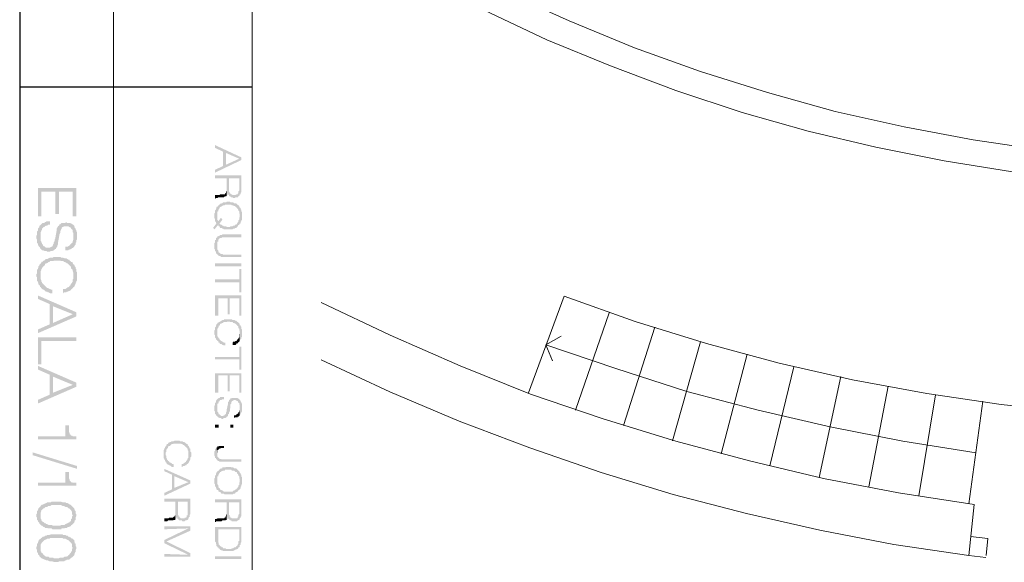
# Model space of a CAD drawing. Units: millimetres. Extents: x 3 to 294, y 3 to 417.
# Drawn here: x 4 to 61, y 92 to 124 of the extents above; entities that cross this region are included whole.
import ezdxf

# ---------------------------------------------------------------- set-up
doc = ezdxf.new("R2010")
doc.units = ezdxf.units.MM
doc.header["$MEASUREMENT"] = 0
doc.layers.get('0').update_dxf_attribs({"linetype": 'CONTINUOUS'})

msp = doc.modelspace()

# ---------------------------------------------------------------- hatches: boundary and pattern name
at = {"true_color": 0x000007}
for points in [[(16.811, 115.31), (16.811, 115.476), (15.289, 116.187), (15.289, 116.022), (15.752, 115.807), (15.752, 114.963), (15.934, 115.724), (16.695, 115.393)], [(16.811, 115.31), (16.695, 115.393), (15.934, 115.045), (15.934, 115.724), (15.752, 114.963), (15.289, 114.748), (15.289, 114.582)], [(16.811, 113.655), (16.811, 114.417), (15.289, 114.417), (15.289, 114.251), (15.967, 114.251), (15.967, 113.225), (16.017, 113.275), (16.017, 113.358), (16.05, 113.391), (16.05, 113.308), (16.1, 113.275), (16.1, 114.251), (16.695, 114.251), (16.695, 113.225), (16.728, 113.275), (16.728, 113.308), (16.778, 113.308), (16.778, 113.391), (16.811, 113.44), (16.811, 113.606)], [(16.695, 113.225), (16.695, 113.689), (16.695, 113.523), (16.646, 113.473), (16.646, 113.391), (16.613, 113.358), (16.613, 113.308), (16.53, 113.308), (16.48, 113.275), (16.397, 113.275), (16.315, 113.275), (16.265, 113.308), (16.232, 113.308), (16.182, 113.358), (16.166, 113.374), (16.149, 113.391), (16.149, 113.44), (16.1, 113.473), (16.1, 114.251), (16.1, 113.225), (16.149, 113.192), (16.182, 113.192), (16.166, 113.192), (16.232, 113.143), (16.315, 113.143), (16.348, 113.093), (16.431, 113.093), (16.48, 113.143), (16.613, 113.143), (16.646, 113.192), (16.629, 113.192)], [(7.198, 112.034), (7.198, 113.689), (4.964, 113.689), (4.964, 112.034), (5.162, 112.034), (5.162, 113.473), (5.973, 113.473), (5.973, 112.166), (6.188, 112.166), (6.188, 113.473), (6.999, 113.473), (6.999, 112.034)], [(15.967, 113.225), (15.967, 113.606), (15.967, 113.523), (15.934, 113.473), (15.934, 113.391), (15.884, 113.391), (15.884, 113.358), (15.851, 113.308), (15.719, 113.308), (15.587, 113.308), (15.554, 113.275), (15.289, 113.275), (15.289, 113.06), (15.338, 113.093), (15.421, 113.093), (15.471, 113.143), (15.752, 113.143), (15.802, 113.143), (15.851, 113.192), (15.934, 113.192)], [(15.719, 111.835), (15.636, 111.951), (15.471, 111.736), (15.471, 111.786), (15.421, 111.835), (15.421, 112.084), (15.372, 112.547), (15.372, 111.62), (15.173, 111.356), (15.256, 111.273), (15.471, 111.538), (15.471, 111.488), (15.504, 111.455), (15.554, 111.455), (15.554, 111.62)], [(15.372, 112.514), (15.338, 112.464), (15.338, 112.415), (15.289, 112.381), (15.289, 112.249), (15.256, 112.216), (15.256, 111.918), (15.289, 111.868), (15.289, 111.736), (15.338, 111.703), (15.338, 111.653), (15.372, 111.62)], [(16.728, 112.547), (16.695, 112.597), (16.695, 112.63), (16.646, 112.679), (16.629, 112.696), (16.613, 112.712), (16.563, 112.712), (16.563, 112.762), (16.53, 112.762), (16.48, 112.795), (16.397, 112.795), (16.348, 112.845), (16.182, 112.845), (16.149, 112.894), (16.05, 112.894), (15.967, 112.894), (15.934, 112.845), (15.752, 112.845), (15.719, 112.795), (15.669, 112.795), (15.636, 112.762), (15.587, 112.762), (15.554, 112.712), (15.537, 112.729), (15.504, 112.679), (15.471, 112.679), (15.471, 112.63), (15.421, 112.597), (15.405, 112.613), (15.372, 112.547), (15.421, 112.084), (15.421, 112.299), (15.471, 112.332), (15.471, 112.381), (15.504, 112.415), (15.504, 112.464), (15.554, 112.514), (15.537, 112.53), (15.587, 112.547), (15.57, 112.563), (15.636, 112.597), (15.669, 112.597), (15.669, 112.63), (15.719, 112.63), (15.752, 112.679), (15.851, 112.679), (15.884, 112.712), (16.232, 112.712), (16.265, 112.679), (16.348, 112.679), (16.397, 112.63), (16.431, 112.63), (16.414, 112.646), (16.48, 112.597), (16.53, 112.547), (16.563, 112.547), (16.563, 112.514), (16.613, 112.464), (16.646, 112.415), (16.646, 112.381), (16.695, 112.332), (16.695, 112.216), (16.728, 112.166), (16.728, 112.084)], [(16.861, 112.084), (16.861, 112.299), (16.811, 112.299), (16.811, 112.415), (16.778, 112.464), (16.778, 112.514), (16.728, 112.547), (16.728, 112.001), (16.695, 111.951), (16.695, 111.835), (16.646, 111.786), (16.646, 111.703), (16.613, 111.703), (16.613, 111.653), (16.563, 111.62), (16.563, 111.571), (16.53, 111.571), (16.48, 111.538), (16.464, 111.554), (16.431, 111.488), (16.348, 111.488), (16.315, 111.455), (16.182, 111.455), (16.149, 111.405), (16.05, 111.405), (15.967, 111.405), (15.934, 111.455), (15.802, 111.455), (15.752, 111.488), (15.719, 111.488), (15.669, 111.538), (15.636, 111.538), (15.587, 111.571), (15.57, 111.587), (15.554, 111.62), (15.554, 111.405), (15.587, 111.356), (15.669, 111.356), (15.719, 111.322), (15.752, 111.322), (15.802, 111.273), (16.315, 111.273), (16.348, 111.322), (16.431, 111.322), (16.48, 111.356), (16.53, 111.356), (16.563, 111.405), (16.613, 111.455), (16.596, 111.471), (16.646, 111.488), (16.629, 111.504), (16.695, 111.538), (16.728, 111.571), (16.712, 111.587), (16.778, 111.62), (16.778, 111.703), (16.811, 111.736), (16.811, 111.786), (16.861, 111.835), (16.861, 112.034)], [(5.675, 111.538), (5.675, 111.736), (5.46, 111.736), (5.427, 111.703), (5.378, 111.703), (5.344, 111.653), (5.262, 111.653), (5.212, 111.62), (5.162, 111.571), (5.129, 111.538), (5.08, 111.488), (5.063, 111.504), (5.047, 111.455), (5.047, 111.405), (4.997, 111.356), (4.964, 111.322), (4.964, 111.19), (4.914, 111.157), (4.914, 110.975), (4.881, 110.892), (4.881, 110.727), (4.914, 110.677), (4.914, 110.479), (4.964, 110.429), (4.964, 110.396), (4.997, 110.346), (4.997, 110.297), (5.047, 110.263), (5.08, 110.214), (5.08, 110.181), (5.129, 110.859), (5.129, 111.107), (5.162, 111.157), (5.162, 111.19), (5.212, 111.273), (5.212, 111.322), (5.262, 111.356), (5.295, 111.405), (5.344, 111.405), (5.378, 111.455), (5.427, 111.488), (5.51, 111.488), (5.56, 111.538)], [(7.247, 110.892), (7.247, 111.107), (7.198, 111.19), (7.198, 111.24), (7.165, 111.273), (7.165, 111.322), (7.115, 111.356), (7.115, 111.405), (7.082, 111.455), (7.082, 111.488), (7.032, 111.538), (6.999, 111.571), (6.949, 111.571), (6.9, 111.62), (6.817, 111.653), (6.652, 111.653), (6.619, 111.703), (6.569, 111.653), (6.354, 111.653), (6.321, 111.62), (6.271, 111.571), (6.221, 111.571), (6.221, 111.538), (6.188, 111.488), (6.139, 111.455), (6.106, 111.405), (6.106, 111.356), (6.056, 111.322), (6.056, 111.19), (5.973, 110.727), (5.94, 110.677), (5.94, 110.594), (5.89, 110.512), (5.89, 110.429), (5.841, 110.396), (5.841, 110.346), (5.808, 110.297), (5.808, 110.263), (5.758, 110.263), (5.675, 110.214), (5.427, 110.214), (5.378, 110.263), (5.295, 110.297), (5.262, 110.346), (5.262, 110.396), (5.212, 110.396), (5.212, 110.479), (5.162, 110.512), (5.162, 110.561), (5.129, 110.594), (5.129, 110.859), (5.08, 110.181), (5.129, 110.131), (5.162, 110.098), (5.212, 110.048), (5.295, 110.048), (5.344, 110.015), (5.46, 110.015), (5.51, 109.966), (5.642, 109.966), (5.725, 110.015), (5.808, 110.015), (5.89, 110.048), (5.94, 110.098), (5.973, 110.131), (6.023, 110.131), (6.023, 110.181), (6.056, 110.214), (6.106, 110.297), (6.106, 110.346), (6.139, 110.396), (6.139, 110.512), (6.221, 110.942), (6.221, 110.975), (6.271, 111.074), (6.271, 111.19), (6.321, 111.24), (6.321, 111.273), (6.354, 111.322), (6.354, 111.356), (6.403, 111.405), (6.437, 111.405), (6.486, 111.455), (6.619, 111.455), (6.734, 111.455), (6.784, 111.405), (6.817, 111.405), (6.9, 111.356), (6.9, 111.322), (6.949, 111.273), (6.999, 111.24), (6.999, 111.107), (7.032, 111.074), (7.032, 110.859), (7.082, 110.263), (7.065, 110.28), (7.115, 110.297), (7.115, 110.346), (7.165, 110.396), (7.165, 110.479), (7.198, 110.512), (7.198, 110.644), (7.247, 110.677), (7.247, 110.81)], [(7.082, 110.263), (7.032, 110.859), (7.032, 110.677), (6.999, 110.594), (6.999, 110.512), (6.949, 110.479), (6.9, 110.429), (6.867, 110.396), (6.817, 110.346), (6.784, 110.297), (6.734, 110.297), (6.701, 110.263), (6.569, 110.263), (6.569, 110.048), (6.734, 110.048), (6.784, 110.098), (6.817, 110.098), (6.9, 110.131), (6.949, 110.181), (6.999, 110.181), (7.032, 110.214)], [(16.811, 109.668), (16.811, 109.8), (15.752, 109.8), (15.719, 109.833), (15.636, 109.833), (15.587, 109.883), (15.57, 109.899), (15.554, 109.916), (15.504, 109.916), (15.504, 109.966), (15.471, 109.966), (15.471, 110.048), (15.421, 110.098), (15.421, 110.297), (15.372, 110.776), (15.355, 110.793), (15.338, 110.727), (15.338, 110.644), (15.289, 110.644), (15.289, 110.512), (15.256, 110.479), (15.256, 110.131), (15.289, 110.098), (15.289, 110.015), (15.338, 109.966), (15.338, 109.916), (15.372, 109.883), (15.372, 109.833), (15.421, 109.833), (15.421, 109.8), (15.471, 109.751), (15.504, 109.751), (15.504, 109.717), (15.587, 109.717), (15.636, 109.668), (15.851, 109.668)], [(16.811, 110.81), (16.811, 110.975), (15.719, 110.975), (15.669, 110.942), (15.554, 110.942), (15.554, 110.892), (15.504, 110.892), (15.471, 110.859), (15.421, 110.859), (15.421, 110.81), (15.372, 110.776), (15.421, 110.297), (15.421, 110.561), (15.471, 110.561), (15.471, 110.644), (15.504, 110.677), (15.487, 110.694), (15.554, 110.727), (15.537, 110.743), (15.587, 110.776), (15.669, 110.776), (15.719, 110.81), (15.884, 110.81)], [(7.247, 108.559), (7.247, 108.774), (7.198, 108.824), (7.198, 108.956), (7.165, 108.989), (7.165, 109.072), (7.115, 109.122), (7.115, 109.155), (7.082, 109.205), (7.032, 109.238), (6.999, 109.287), (6.999, 109.337), (6.949, 109.37), (6.9, 109.37), (6.867, 109.42), (6.817, 109.453), (6.784, 109.502), (6.734, 109.502), (6.701, 109.535), (6.619, 109.585), (6.519, 109.585), (6.437, 109.618), (6.321, 109.618), (6.271, 109.668), (5.89, 109.668), (5.841, 109.618), (5.675, 109.618), (5.593, 109.585), (5.56, 109.585), (5.51, 109.535), (5.427, 109.535), (5.378, 109.502), (5.344, 109.453), (5.295, 109.453), (5.262, 109.42), (5.212, 109.37), (5.196, 109.387), (5.162, 109.337), (5.129, 109.287), (5.08, 109.238), (5.047, 109.205), (5.047, 109.155), (4.997, 109.122), (4.997, 109.039), (4.964, 108.989), (4.964, 108.956), (4.914, 108.907), (4.914, 108.692), (4.881, 108.658), (4.881, 108.526), (4.914, 108.476), (4.914, 108.278), (4.964, 108.228), (4.964, 108.179), (4.997, 108.146), (4.997, 108.063), (5.047, 108.013), (5.08, 107.98), (5.08, 107.93), (5.129, 108.609), (5.129, 108.824), (5.162, 108.907), (5.162, 108.956), (5.212, 108.989), (5.212, 109.039), (5.262, 109.072), (5.295, 109.122), (5.344, 109.155), (5.378, 109.205), (5.378, 109.238), (5.427, 109.287), (5.46, 109.287), (5.56, 109.337), (5.593, 109.37), (5.642, 109.37), (5.675, 109.42), (5.841, 109.42), (5.94, 109.453), (6.271, 109.453), (6.321, 109.42), (6.437, 109.42), (6.486, 109.37), (6.519, 109.37), (6.619, 109.337), (6.652, 109.287), (6.701, 109.287), (6.734, 109.238), (6.784, 109.205), (6.767, 109.221), (6.817, 109.155), (6.867, 109.122), (6.9, 109.072), (6.9, 108.989), (6.949, 108.956), (6.999, 108.907), (6.999, 108.824), (7.032, 108.741), (7.032, 107.897), (7.082, 107.93), (7.115, 107.98), (7.115, 108.013), (7.165, 108.096), (7.165, 108.146), (7.198, 108.179), (7.198, 108.228), (7.247, 108.311), (7.247, 108.476)], [(15.289, 109.287), (15.289, 109.122), (16.811, 109.122), (16.811, 109.287)], [(5.808, 107.55), (5.808, 107.765), (5.725, 107.765), (5.675, 107.798), (5.642, 107.798), (5.56, 107.848), (5.51, 107.848), (5.46, 107.897), (5.427, 107.93), (5.378, 107.98), (5.344, 108.013), (5.295, 108.063), (5.278, 108.079), (5.262, 108.096), (5.212, 108.146), (5.212, 108.179), (5.162, 108.228), (5.162, 108.311), (5.129, 108.361), (5.129, 108.609), (5.08, 107.93), (5.129, 107.897), (5.162, 107.848), (5.212, 107.798), (5.262, 107.765), (5.295, 107.765), (5.344, 107.715), (5.378, 107.682), (5.427, 107.633), (5.51, 107.633), (5.56, 107.6), (5.593, 107.6), (5.675, 107.55), (5.725, 107.55)], [(7.032, 107.897), (7.032, 108.559), (7.032, 108.394), (6.999, 108.361), (6.999, 108.228), (6.949, 108.179), (6.949, 108.146), (6.9, 108.096), (6.867, 108.063), (6.867, 108.013), (6.817, 107.98), (6.784, 107.93), (6.734, 107.897), (6.701, 107.897), (6.652, 107.848), (6.569, 107.798), (6.437, 107.798), (6.437, 107.55), (6.486, 107.6), (6.619, 107.6), (6.652, 107.633), (6.701, 107.633), (6.784, 107.682), (6.817, 107.682), (6.867, 107.715), (6.9, 107.765), (6.949, 107.798), (6.999, 107.848)], [(16.811, 107.6), (16.811, 108.956), (16.695, 108.956), (16.695, 108.361), (15.289, 108.361), (15.289, 108.179), (16.695, 108.179), (16.695, 107.6)], [(7.198, 106.193), (7.198, 106.441), (4.964, 107.418), (4.964, 107.219), (5.642, 106.921), (5.642, 105.73), (5.841, 106.789), (6.999, 106.325)], [(16.811, 106.243), (16.811, 107.418), (15.289, 107.418), (15.289, 106.243), (15.471, 106.243), (15.471, 107.252), (16.017, 107.252), (16.017, 106.325), (16.149, 106.325), (16.149, 107.252), (16.695, 107.252), (16.695, 106.243)], [(7.198, 106.193), (6.999, 106.325), (5.841, 105.813), (5.841, 106.789), (5.642, 105.73), (4.964, 105.432), (4.964, 105.217)], [(16.861, 105.217), (16.861, 105.432), (16.811, 105.482), (16.811, 105.597), (16.778, 105.647), (16.778, 105.68), (16.728, 105.68), (16.728, 105.73), (16.695, 105.779), (16.695, 105.813), (16.646, 105.813), (16.646, 105.862), (16.613, 105.862), (16.563, 105.895), (16.546, 105.912), (16.53, 105.945), (16.48, 105.945), (16.431, 105.978), (16.315, 105.978), (16.265, 106.028), (16.05, 106.028), (15.802, 106.028), (15.802, 105.978), (15.719, 105.978), (15.669, 105.945), (15.636, 105.945), (15.587, 105.895), (15.554, 105.895), (15.554, 105.862), (15.504, 105.862), (15.471, 105.813), (15.454, 105.829), (15.421, 105.779), (15.372, 105.73), (15.372, 105.68), (15.338, 105.68), (15.338, 105.597), (15.289, 105.564), (15.289, 105.432), (15.256, 105.382), (15.256, 105.134), (15.289, 105.101), (15.289, 104.969), (15.338, 104.919), (15.338, 104.836), (15.372, 104.836), (15.421, 104.803), (15.421, 105.482), (15.471, 105.515), (15.471, 105.564), (15.504, 105.597), (15.504, 105.647), (15.554, 105.647), (15.554, 105.68), (15.587, 105.73), (15.57, 105.746), (15.636, 105.779), (15.669, 105.779), (15.669, 105.813), (15.752, 105.813), (15.802, 105.862), (15.967, 105.862), (16.017, 105.895), (16.149, 105.895), (16.182, 105.862), (16.315, 105.862), (16.348, 105.813), (16.431, 105.813), (16.431, 105.779), (16.48, 105.779), (16.53, 105.73), (16.513, 105.746), (16.563, 105.68), (16.563, 105.647), (16.613, 105.647), (16.646, 105.597), (16.646, 105.515), (16.695, 105.482), (16.695, 105.382), (16.728, 105.349), (16.728, 104.754), (16.728, 104.803), (16.778, 104.836), (16.761, 104.853), (16.811, 104.886), (16.811, 104.969), (16.861, 105.002), (16.861, 105.184)], [(15.884, 104.505), (15.884, 104.671), (15.802, 104.671), (15.752, 104.72), (15.719, 104.72), (15.669, 104.754), (15.636, 104.754), (15.636, 104.803), (15.587, 104.803), (15.554, 104.836), (15.554, 104.886), (15.504, 104.919), (15.487, 104.936), (15.471, 104.969), (15.471, 105.002), (15.421, 105.051), (15.421, 105.266), (15.421, 104.754), (15.471, 104.754), (15.471, 104.72), (15.504, 104.671), (15.554, 104.671), (15.554, 104.621), (15.587, 104.588), (15.669, 104.588), (15.719, 104.538), (15.752, 104.538), (15.802, 104.505), (15.851, 104.505)], [(16.728, 104.754), (16.728, 105.217), (16.728, 105.184), (16.695, 105.134), (16.695, 104.969), (16.646, 104.919), (16.646, 104.886), (16.613, 104.886), (16.613, 104.836), (16.563, 104.836), (16.563, 104.803), (16.53, 104.754), (16.48, 104.754), (16.431, 104.72), (16.348, 104.72), (16.315, 104.671), (16.315, 104.538), (16.48, 104.538), (16.53, 104.588), (16.513, 104.605), (16.563, 104.621), (16.613, 104.621), (16.646, 104.671), (16.629, 104.687), (16.695, 104.72)], [(7.198, 104.754), (7.198, 104.969), (4.964, 104.969), (4.964, 103.397), (5.162, 103.397), (5.162, 104.754)], [(16.811, 103.099), (16.811, 104.423), (16.695, 104.423), (16.695, 103.827), (15.289, 103.827), (15.289, 103.695), (16.695, 103.695), (16.695, 103.099)], [(7.198, 102.09), (7.198, 102.338), (4.964, 103.314), (4.964, 103.099), (5.642, 102.801), (5.642, 101.626), (5.841, 102.685), (6.999, 102.205)], [(16.811, 101.742), (16.811, 102.884), (15.289, 102.884), (15.289, 101.742), (15.471, 101.742), (15.471, 102.768), (16.017, 102.768), (16.017, 101.825), (16.149, 101.825), (16.149, 102.768), (16.695, 102.768), (16.695, 101.742)], [(7.198, 102.09), (6.999, 102.205), (5.841, 101.742), (5.841, 102.685), (5.642, 101.626), (4.964, 101.328), (4.964, 101.113)], [(15.802, 101.362), (15.802, 101.494), (15.752, 101.494), (15.587, 101.494), (15.554, 101.444), (15.504, 101.444), (15.504, 101.411), (15.471, 101.411), (15.421, 101.362), (15.372, 101.328), (15.372, 101.279), (15.338, 101.279), (15.338, 101.196), (15.289, 101.146), (15.289, 101.031), (15.256, 100.981), (15.256, 100.683), (15.289, 100.65), (15.289, 100.518), (15.338, 100.485), (15.322, 100.485), (15.372, 100.435), (15.372, 100.385), (15.421, 100.385), (15.421, 101.113), (15.471, 101.113), (15.471, 101.146), (15.504, 101.196), (15.504, 101.246), (15.554, 101.246), (15.554, 101.279), (15.587, 101.328), (15.669, 101.328), (15.719, 101.362)], [(16.861, 100.898), (16.861, 101.113), (16.811, 101.146), (16.811, 101.196), (16.778, 101.246), (16.778, 101.279), (16.728, 101.328), (16.728, 101.362), (16.695, 101.362), (16.646, 101.411), (16.613, 101.411), (16.613, 101.444), (16.265, 101.444), (16.232, 101.411), (16.182, 101.411), (16.182, 101.362), (16.149, 101.362), (16.149, 101.328), (16.1, 101.328), (16.1, 101.246), (16.05, 101.196), (16.05, 101.113), (15.967, 100.766), (15.967, 100.65), (15.934, 100.6), (15.934, 100.518), (15.884, 100.485), (15.868, 100.485), (15.851, 100.435), (15.802, 100.435), (15.752, 100.385), (15.636, 100.385), (15.636, 100.435), (15.587, 100.435), (15.554, 100.485), (15.504, 100.485), (15.504, 100.518), (15.471, 100.567), (15.471, 100.6), (15.421, 100.65), (15.421, 100.865), (15.421, 100.352), (15.471, 100.303), (15.504, 100.303), (15.554, 100.269), (15.636, 100.269), (15.669, 100.22), (15.752, 100.22), (15.802, 100.269), (15.884, 100.269), (15.934, 100.303), (15.967, 100.303), (15.967, 100.352), (16.017, 100.352), (16, 100.369), (16.05, 100.385), (16.05, 100.485), (16.1, 100.518), (16.1, 100.6), (16.149, 100.65), (16.182, 100.948), (16.182, 101.064), (16.232, 101.113), (16.232, 101.196), (16.265, 101.196), (16.265, 101.246), (16.315, 101.279), (16.348, 101.279), (16.397, 101.328), (16.431, 101.328), (16.48, 101.328), (16.53, 101.279), (16.563, 101.279), (16.613, 101.246), (16.596, 101.262), (16.646, 101.196), (16.646, 101.146), (16.695, 101.146), (16.695, 101.064), (16.728, 101.031), (16.728, 100.435), (16.778, 100.485), (16.778, 100.518), (16.811, 100.567), (16.811, 100.6), (16.861, 100.65), (16.861, 100.865)], [(16.728, 100.435), (16.728, 100.898), (16.728, 100.733), (16.695, 100.683), (16.695, 100.65), (16.646, 100.6), (16.646, 100.567), (16.613, 100.518), (16.596, 100.534), (16.563, 100.485), (16.53, 100.485), (16.48, 100.435), (16.397, 100.435), (16.397, 100.269), (16.431, 100.303), (16.613, 100.303), (16.613, 100.352), (16.646, 100.352), (16.695, 100.385)], [(7.198, 99.029), (7.198, 99.211), (6.999, 99.211), (6.949, 99.244), (6.9, 99.244), (6.867, 99.293), (6.85, 99.31), (6.817, 99.326), (6.817, 99.376), (6.784, 99.459), (6.784, 99.839), (6.569, 99.839), (6.569, 99.211), (4.964, 99.211), (4.964, 99.029)], [(15.289, 99.889), (15.289, 99.707), (15.504, 99.707), (15.504, 99.889)], [(16.182, 99.889), (16.182, 99.707), (16.348, 99.707), (16.348, 99.889)], [(13.899, 98.152), (13.899, 98.267), (13.849, 98.317), (13.849, 98.482), (13.816, 98.482), (13.816, 98.532), (13.767, 98.565), (13.767, 98.615), (13.733, 98.648), (13.717, 98.665), (13.684, 98.698), (13.684, 98.747), (13.634, 98.747), (13.634, 98.78), (13.601, 98.78), (13.551, 98.83), (13.518, 98.83), (13.518, 98.863), (13.436, 98.863), (13.386, 98.913), (13.254, 98.913), (13.221, 98.946), (12.923, 98.946), (12.873, 98.913), (12.757, 98.913), (12.708, 98.863), (12.675, 98.863), (12.658, 98.88), (12.625, 98.83), (12.575, 98.83), (12.542, 98.78), (12.542, 98.747), (12.492, 98.747), (12.476, 98.764), (12.459, 98.698), (12.459, 98.648), (12.41, 98.648), (12.41, 98.615), (12.377, 98.565), (12.377, 98.532), (12.327, 98.482), (12.327, 98.449), (12.294, 98.4), (12.294, 97.936), (12.327, 97.887), (12.327, 97.854), (12.377, 97.804), (12.377, 97.771), (12.41, 97.721), (12.41, 97.688), (12.41, 98.267), (12.459, 98.317), (12.459, 98.449), (12.492, 98.449), (12.492, 98.482), (12.542, 98.532), (12.542, 98.565), (12.575, 98.615), (12.575, 98.631), (12.625, 98.648), (12.675, 98.648), (12.675, 98.698), (12.708, 98.698), (12.757, 98.747), (12.84, 98.747), (12.873, 98.78), (13.303, 98.78), (13.353, 98.747), (13.386, 98.747), (13.436, 98.698), (13.469, 98.698), (13.518, 98.648), (13.502, 98.665), (13.551, 98.615), (13.535, 98.631), (13.601, 98.565), (13.634, 98.532), (13.634, 98.549), (13.684, 98.482), (13.684, 98.4), (13.733, 98.367), (13.733, 97.639), (13.767, 97.688), (13.767, 97.721), (13.816, 97.771), (13.816, 97.804), (13.849, 97.854), (13.849, 97.97), (13.899, 98.019), (13.899, 98.102)], [(4.666, 98.102), (4.666, 98.267), (7.247, 97.473), (7.247, 97.308)], [(12.873, 97.424), (12.873, 97.556), (12.84, 97.589), (12.79, 97.589), (12.774, 97.606), (12.757, 97.639), (12.708, 97.639), (12.675, 97.688), (12.625, 97.688), (12.625, 97.721), (12.575, 97.771), (12.542, 97.771), (12.542, 97.804), (12.492, 97.854), (12.492, 97.887), (12.459, 97.936), (12.459, 98.069), (12.41, 98.102), (12.41, 98.185), (12.41, 97.688), (12.459, 97.688), (12.459, 97.639), (12.492, 97.589), (12.476, 97.606), (12.542, 97.556), (12.575, 97.556), (12.625, 97.506), (12.675, 97.506), (12.675, 97.473), (12.708, 97.473), (12.757, 97.424), (12.84, 97.424)], [(13.733, 97.639), (13.733, 98.152), (13.733, 97.936), (13.684, 97.936), (13.684, 97.854), (13.634, 97.804), (13.634, 97.771), (13.601, 97.771), (13.601, 97.721), (13.551, 97.688), (13.518, 97.688), (13.518, 97.639), (13.469, 97.639), (13.436, 97.589), (13.353, 97.589), (13.353, 97.424), (13.386, 97.424), (13.436, 97.473), (13.518, 97.473), (13.551, 97.506), (13.601, 97.506), (13.634, 97.556), (13.634, 97.572), (13.684, 97.589)], [(16.811, 97.721), (16.811, 97.854), (15.802, 97.854), (15.669, 97.854), (15.636, 97.887), (15.554, 97.887), (15.504, 97.936), (15.487, 97.953), (15.471, 97.97), (15.454, 97.986), (15.421, 98.019), (15.421, 98.185), (15.372, 98.532), (15.355, 98.549), (15.338, 98.482), (15.322, 98.499), (15.289, 98.449), (15.289, 98.367), (15.256, 98.317), (15.256, 98.069), (15.289, 98.019), (15.289, 97.936), (15.338, 97.936), (15.338, 97.887), (15.372, 97.854), (15.421, 97.804), (15.405, 97.821), (15.471, 97.771), (15.504, 97.771), (15.554, 97.721), (15.587, 97.721), (15.636, 97.721), (15.851, 97.721)], [(15.802, 98.532), (15.802, 98.648), (15.554, 98.648), (15.504, 98.615), (15.421, 98.615), (15.421, 98.565), (15.372, 98.532), (15.421, 98.185), (15.421, 98.4), (15.471, 98.4), (15.504, 98.449), (15.487, 98.466), (15.554, 98.482), (15.587, 98.482), (15.636, 98.532), (15.752, 98.532)], [(7.198, 96.331), (7.198, 96.497), (6.999, 96.497), (6.949, 96.53), (6.9, 96.53), (6.867, 96.58), (6.85, 96.596), (6.817, 96.629), (6.817, 96.662), (6.784, 96.745), (6.784, 97.126), (6.569, 97.126), (6.569, 96.497), (4.964, 96.497), (4.964, 96.331)], [(13.849, 96.447), (13.849, 96.629), (12.327, 97.308), (12.327, 97.175), (12.79, 96.96), (12.79, 96.116), (12.923, 96.877), (13.733, 96.53)], [(16.728, 97.126), (16.695, 97.126), (16.695, 97.175), (16.646, 97.208), (16.629, 97.225), (16.613, 97.258), (16.563, 97.258), (16.563, 97.308), (16.53, 97.308), (16.48, 97.341), (16.397, 97.341), (16.348, 97.39), (16.232, 97.39), (16.182, 97.424), (15.934, 97.424), (15.884, 97.39), (15.719, 97.39), (15.719, 97.341), (15.669, 97.341), (15.636, 97.308), (15.587, 97.308), (15.554, 97.258), (15.537, 97.275), (15.504, 97.208), (15.471, 97.208), (15.471, 97.175), (15.421, 97.175), (15.421, 97.126), (15.372, 97.093), (15.372, 97.043), (15.338, 97.043), (15.338, 96.96), (15.289, 96.911), (15.289, 96.795), (15.256, 96.745), (15.256, 96.447), (15.289, 96.414), (15.289, 96.282), (15.338, 96.249), (15.338, 96.199), (15.372, 96.199), (15.372, 96.116), (15.421, 96.629), (15.421, 96.877), (15.471, 96.877), (15.471, 96.911), (15.504, 96.96), (15.504, 97.01), (15.554, 97.043), (15.537, 97.06), (15.587, 97.093), (15.57, 97.109), (15.636, 97.126), (15.669, 97.175), (15.719, 97.175), (15.752, 97.208), (15.851, 97.208), (15.884, 97.258), (16.232, 97.258), (16.265, 97.208), (16.397, 97.208), (16.431, 97.175), (16.414, 97.192), (16.48, 97.126), (16.53, 97.126), (16.563, 97.093), (16.563, 97.043), (16.613, 97.01), (16.646, 96.96), (16.646, 96.911), (16.695, 96.877), (16.695, 96.745), (16.728, 96.712), (16.728, 96.629)], [(16.861, 96.629), (16.861, 96.828), (16.811, 96.877), (16.811, 96.96), (16.778, 97.01), (16.778, 97.043), (16.728, 97.093), (16.728, 97.126), (16.728, 96.53), (16.695, 96.497), (16.695, 96.365), (16.646, 96.331), (16.646, 96.249), (16.613, 96.249), (16.613, 96.199), (16.563, 96.149), (16.546, 96.166), (16.53, 96.116), (16.48, 96.116), (16.48, 96.067), (16.431, 96.067), (16.397, 96.034), (16.348, 96.034), (16.315, 95.984), (15.802, 95.984), (15.752, 96.034), (15.719, 96.034), (15.669, 96.067), (15.636, 96.067), (15.587, 96.116), (15.587, 96.149), (15.554, 96.149), (15.554, 96.199), (15.504, 96.199), (15.504, 96.249), (15.471, 96.282), (15.471, 96.365), (15.421, 96.414), (15.421, 96.629), (15.372, 96.116), (15.421, 96.067), (15.471, 96.067), (15.471, 96.034), (15.504, 95.984), (15.487, 96.001), (15.554, 95.951), (15.587, 95.951), (15.636, 95.901), (15.62, 95.918), (15.669, 95.852), (15.802, 95.852), (15.851, 95.819), (16.315, 95.819), (16.348, 95.852), (16.431, 95.852), (16.48, 95.901), (16.464, 95.918), (16.53, 95.951), (16.563, 95.951), (16.613, 95.984), (16.596, 96.001), (16.646, 96.034), (16.629, 96.05), (16.695, 96.067), (16.728, 96.116), (16.712, 96.133), (16.778, 96.149), (16.778, 96.249), (16.811, 96.282), (16.811, 96.365), (16.861, 96.414), (16.861, 96.58)], [(13.849, 96.447), (13.733, 96.53), (12.923, 96.199), (12.923, 96.877), (12.79, 96.116), (12.327, 95.901), (12.327, 95.736)], [(6.999, 95.09), (6.949, 95.14), (6.9, 95.19), (6.867, 95.223), (6.817, 95.223), (6.784, 95.272), (6.734, 95.272), (6.701, 95.306), (6.619, 95.306), (6.569, 95.355), (6.403, 95.355), (6.321, 95.388), (5.758, 95.388), (5.725, 95.355), (5.51, 95.355), (5.46, 95.306), (5.427, 95.306), (5.378, 95.272), (5.344, 95.272), (5.262, 95.223), (5.212, 95.223), (5.162, 95.19), (5.129, 95.14), (5.08, 95.09), (5.047, 95.057), (4.997, 95.008), (4.997, 94.975), (4.964, 94.925), (4.964, 94.892), (4.914, 94.842), (4.914, 94.71), (4.881, 94.677), (4.881, 94.511), (4.914, 94.462), (4.914, 94.329), (4.964, 94.296), (4.964, 94.247), (4.997, 94.214), (5.047, 94.164), (5.047, 94.131), (5.08, 94.081), (5.129, 94.594), (5.129, 94.76), (5.162, 94.842), (5.162, 94.892), (5.212, 94.925), (5.262, 94.975), (5.295, 95.008), (5.344, 95.008), (5.378, 95.057), (5.427, 95.09), (5.51, 95.09), (5.56, 95.14), (5.675, 95.14), (5.758, 95.19), (6.321, 95.19), (6.403, 95.14), (6.486, 95.14), (6.569, 95.09), (6.652, 95.09), (6.701, 95.057), (6.734, 95.008), (6.784, 95.008), (6.817, 94.975), (6.867, 94.925), (6.9, 94.892), (6.949, 94.793), (6.949, 94.677), (6.999, 94.594)], [(13.849, 94.793), (13.849, 95.57), (12.327, 95.57), (12.327, 95.388), (12.972, 95.388), (12.972, 94.379), (13.005, 94.379), (13.005, 94.412), (13.055, 94.412), (13.055, 94.544), (13.055, 94.511), (13.088, 94.462), (13.088, 94.412), (13.138, 95.388), (13.684, 95.388), (13.684, 94.842), (13.733, 94.379), (13.733, 94.412), (13.767, 94.462), (13.75, 94.478), (13.816, 94.511), (13.816, 94.627), (13.849, 94.677), (13.849, 94.76)], [(13.733, 94.379), (13.684, 94.842), (13.684, 94.594), (13.634, 94.594), (13.634, 94.511), (13.601, 94.462), (13.551, 94.462), (13.535, 94.478), (13.518, 94.412), (13.303, 94.412), (13.254, 94.462), (13.221, 94.462), (13.221, 94.511), (13.171, 94.511), (13.171, 94.594), (13.138, 94.594), (13.138, 95.388), (13.088, 94.412), (13.138, 94.379), (13.171, 94.329), (13.154, 94.346), (13.221, 94.296), (13.353, 94.296), (13.386, 94.247), (13.518, 94.247), (13.551, 94.296), (13.634, 94.296), (13.634, 94.329), (13.684, 94.329)], [(16.811, 94.793), (16.811, 95.521), (15.289, 95.521), (15.289, 95.355), (15.967, 95.355), (15.967, 94.329), (16.017, 94.379), (16.017, 94.462), (16.05, 94.511), (16.05, 94.412), (16.1, 94.379), (16.1, 95.355), (16.695, 95.355), (16.695, 94.329), (16.728, 94.379), (16.728, 94.412), (16.778, 94.462), (16.778, 94.511), (16.811, 94.544), (16.811, 94.76)], [(16.695, 94.329), (16.695, 94.842), (16.695, 94.677), (16.646, 94.627), (16.646, 94.511), (16.613, 94.511), (16.613, 94.462), (16.563, 94.412), (16.397, 94.412), (16.265, 94.412), (16.232, 94.462), (16.182, 94.462), (16.182, 94.511), (16.149, 94.511), (16.149, 94.594), (16.1, 94.627), (16.1, 95.355), (16.1, 94.379), (16.149, 94.329), (16.182, 94.296), (16.232, 94.296), (16.215, 94.313), (16.265, 94.247), (16.563, 94.247), (16.613, 94.296), (16.646, 94.296), (16.646, 94.329)], [(7.198, 94.594), (7.198, 94.677), (7.165, 94.71), (7.165, 94.842), (7.115, 94.892), (7.115, 94.925), (7.082, 94.975), (7.082, 95.008), (7.032, 95.057), (6.999, 95.09), (6.999, 94.594), (6.949, 94.511), (6.949, 94.412), (6.9, 94.379), (6.9, 94.296), (6.867, 94.247), (6.817, 94.214), (6.784, 94.164), (6.734, 94.164), (6.701, 94.131), (6.652, 94.131), (6.619, 94.081), (6.569, 94.081), (6.519, 94.032), (6.321, 94.032), (6.271, 93.998), (5.841, 93.998), (5.758, 94.032), (5.593, 94.032), (5.51, 94.081), (5.46, 94.081), (5.427, 94.131), (5.378, 94.131), (5.344, 94.164), (5.328, 94.18), (5.295, 94.214), (5.262, 94.214), (5.212, 94.247), (5.162, 94.329), (5.162, 94.379), (5.129, 94.412), (5.129, 94.594), (5.08, 94.081), (5.129, 94.032), (5.162, 93.998), (5.212, 93.998), (5.262, 93.949), (5.295, 93.916), (5.344, 93.916), (5.378, 93.866), (5.51, 93.866), (5.56, 93.833), (5.758, 93.833), (5.808, 93.783), (6.321, 93.783), (6.354, 93.833), (6.486, 93.833), (6.569, 93.866), (6.652, 93.866), (6.701, 93.916), (6.784, 93.916), (6.817, 93.949), (6.867, 93.949), (6.9, 93.998), (6.883, 94.015), (6.949, 94.032), (6.999, 94.081), (7.032, 94.131), (7.082, 94.164), (7.082, 94.214), (7.115, 94.247), (7.115, 94.296), (7.165, 94.329), (7.165, 94.462), (7.198, 94.544)], [(12.972, 94.379), (12.972, 94.76), (12.972, 94.594), (12.923, 94.544), (12.923, 94.511), (12.873, 94.511), (12.84, 94.462), (12.757, 94.462), (12.625, 94.462), (12.575, 94.412), (12.327, 94.412), (12.327, 94.214), (12.327, 94.247), (12.492, 94.247), (12.542, 94.296), (12.708, 94.296), (12.84, 94.296), (12.873, 94.329), (12.972, 94.329)], [(15.967, 94.329), (15.967, 94.71), (15.967, 94.677), (15.934, 94.627), (15.934, 94.544), (15.884, 94.511), (15.884, 94.462), (15.851, 94.462), (15.802, 94.412), (15.719, 94.412), (15.421, 94.412), (15.372, 94.379), (15.289, 94.379), (15.289, 94.214), (15.338, 94.214), (15.322, 94.23), (15.372, 94.247), (15.669, 94.247), (15.719, 94.296), (15.752, 94.296), (15.884, 94.296), (15.934, 94.329)], [(13.849, 93.701), (13.849, 93.949), (12.327, 93.949), (12.327, 93.783), (13.733, 93.833)], [(13.849, 93.701), (13.733, 93.833), (12.327, 93.155), (12.459, 93.072)], [(16.811, 93.353), (16.811, 93.916), (15.289, 93.916), (15.289, 93.072), (15.338, 93.022), (15.338, 92.939), (15.372, 92.89), (15.372, 92.807), (15.421, 92.774), (15.421, 92.724), (15.471, 93.783), (16.695, 93.783), (16.695, 92.724), (16.728, 92.774), (16.728, 92.857), (16.778, 92.89), (16.778, 92.973), (16.811, 93.022), (16.811, 93.32)], [(16.695, 92.724), (16.695, 93.403), (16.695, 93.105), (16.646, 93.072), (16.646, 92.939), (16.613, 92.89), (16.613, 92.857), (16.563, 92.807), (16.53, 92.807), (16.53, 92.774), (16.48, 92.724), (16.397, 92.724), (16.348, 92.675), (16.265, 92.675), (16.232, 92.642), (15.934, 92.642), (15.884, 92.675), (15.752, 92.675), (15.752, 92.724), (15.669, 92.724), (15.669, 92.774), (15.636, 92.774), (15.587, 92.807), (15.554, 92.857), (15.537, 92.873), (15.504, 92.89), (15.504, 92.973), (15.471, 93.022), (15.471, 93.783), (15.421, 92.724), (15.471, 92.724), (15.471, 92.675), (15.504, 92.675), (15.554, 92.642), (15.587, 92.592), (15.57, 92.609), (15.636, 92.559), (15.669, 92.559), (15.719, 92.559), (15.752, 92.509), (16.05, 92.509), (16.348, 92.509), (16.397, 92.559), (16.431, 92.559), (16.414, 92.575), (16.48, 92.592), (16.53, 92.592), (16.563, 92.642), (16.613, 92.642), (16.646, 92.675), (16.646, 92.724)], [(6.999, 93.237), (6.949, 93.237), (6.9, 93.27), (6.867, 93.32), (6.817, 93.32), (6.784, 93.353), (6.734, 93.353), (6.701, 93.403), (6.619, 93.403), (6.569, 93.452), (6.437, 93.452), (6.403, 93.485), (5.725, 93.485), (5.642, 93.452), (5.51, 93.452), (5.46, 93.403), (5.378, 93.403), (5.344, 93.353), (5.262, 93.353), (5.212, 93.32), (5.162, 93.27), (5.162, 93.287), (5.129, 93.237), (5.08, 93.188), (5.047, 93.188), (4.997, 93.105), (4.997, 93.072), (4.964, 93.022), (4.964, 92.973), (4.914, 92.939), (4.914, 92.807), (4.881, 92.774), (4.881, 92.642), (4.914, 92.559), (4.914, 92.476), (4.964, 92.393), (4.964, 92.344), (4.997, 92.294), (5.047, 92.261), (5.047, 92.211), (5.08, 92.178), (5.129, 92.675), (5.129, 92.89), (5.162, 92.939), (5.162, 92.973), (5.212, 93.022), (5.262, 93.072), (5.295, 93.105), (5.344, 93.155), (5.378, 93.155), (5.427, 93.188), (5.46, 93.188), (5.51, 93.237), (5.642, 93.237), (5.675, 93.27), (6.403, 93.27), (6.437, 93.237), (6.569, 93.237), (6.619, 93.188), (6.652, 93.188), (6.701, 93.155), (6.734, 93.155), (6.718, 93.171), (6.784, 93.105), (6.817, 93.072), (6.867, 93.022), (6.9, 92.973), (6.949, 92.939), (6.949, 92.774), (6.999, 92.675)], [(7.198, 92.675), (7.198, 92.774), (7.165, 92.807), (7.165, 92.939), (7.115, 92.973), (7.115, 93.022), (7.082, 93.105), (7.082, 93.155), (7.032, 93.188), (6.999, 93.237), (6.999, 92.675), (6.949, 92.642), (6.949, 92.509), (6.9, 92.476), (6.9, 92.427), (6.867, 92.393), (6.817, 92.344), (6.784, 92.294), (6.734, 92.261), (6.701, 92.211), (6.652, 92.211), (6.619, 92.178), (6.519, 92.178), (6.437, 92.129), (6.271, 92.129), (6.188, 92.096), (5.89, 92.096), (5.841, 92.129), (5.642, 92.129), (5.593, 92.178), (5.46, 92.178), (5.427, 92.211), (5.378, 92.211), (5.344, 92.261), (5.328, 92.278), (5.295, 92.294), (5.262, 92.344), (5.212, 92.393), (5.162, 92.427), (5.162, 92.476), (5.129, 92.509), (5.129, 92.675), (5.08, 92.178), (5.129, 92.129), (5.162, 92.096), (5.212, 92.096), (5.262, 92.046), (5.295, 92.046), (5.344, 92.013), (5.378, 92.013), (5.46, 91.963), (5.56, 91.963), (5.642, 91.914), (5.808, 91.914), (5.89, 91.88), (6.139, 91.88), (6.221, 91.914), (6.486, 91.914), (6.569, 91.963), (6.619, 91.963), (6.652, 92.013), (6.784, 92.013), (6.817, 92.046), (6.867, 92.096), (6.9, 92.096), (6.883, 92.112), (6.949, 92.129), (6.999, 92.178), (7.032, 92.211), (7.082, 92.261), (7.082, 92.294), (7.115, 92.344), (7.115, 92.393), (7.165, 92.476), (7.165, 92.559), (7.198, 92.642)], [(13.849, 92.178), (13.849, 92.393), (12.459, 93.072), (12.327, 93.155), (12.327, 92.973), (13.733, 92.294)], [(13.849, 92.178), (13.733, 92.294), (12.327, 92.344), (12.327, 92.178)], [(15.289, 92.211), (15.289, 92.046), (16.811, 92.046), (16.811, 92.211)]]:
    msp.add_hatch(color=0, dxfattribs=at).paths.add_polyline_path(points)

# ---------------------------------------------------------------- linework, layer by layer
at = {"color": 0, "linetype": 'Continuous', "lineweight": 20, "true_color": 0x000007}
for points in [[(9.365, 417.149), (9.365, 4.019)], [(17.456, 417.149), (17.456, 4.019)]]:
    msp.add_lwpolyline(points, dxfattribs=at)
at = {"color": 0, "linetype": 'Continuous', "lineweight": 25, "true_color": 0x000007}
msp.add_lwpolyline([(3.905, 4.019), (293.036, 4.019), (293.036, 416.255), (3.905, 416.255)], close=True, dxfattribs=at)
at = {"color": 0, "linetype": 'Continuous', "lineweight": 20, "true_color": 0x000008}
for points in [[(21.477, 131.145), (24.952, 129.027), (28.559, 126.992), (32.199, 125.122), (35.922, 123.434), (39.728, 121.862), (43.583, 120.473), (47.488, 119.248), (51.426, 118.14), (55.447, 117.246), (59.468, 116.485), (63.538, 115.889), (67.608, 115.476), (71.712, 115.211), (75.782, 115.128)], [(23.843, 127.918), (27.368, 125.933), (30.975, 124.063), (34.615, 122.326), (38.338, 120.804), (42.144, 119.364), (45.999, 118.09), (49.854, 116.998), (53.792, 116.071), (57.78, 115.26), (61.768, 114.632), (65.788, 114.152), (69.809, 113.821)], [(35.624, 107.384), (33.556, 101.742)], [(35.624, 107.384), (39.777, 105.895), (43.931, 104.621), (48.166, 103.479), (52.435, 102.503), (56.771, 101.709), (61.089, 101.064), (65.441, 100.6), (69.809, 100.303)], [(21.477, 107.004), (25.498, 105.101), (29.568, 103.314), (33.672, 101.659), (37.908, 100.22), (42.144, 98.913), (46.429, 97.771), (50.748, 96.745), (55.116, 95.901), (59.517, 95.223)], [(38.255, 106.408), (36.303, 100.733)], [(34.946, 103.612), (34.565, 104.538), (35.459, 105.051)], [(40.919, 105.564), (39.099, 99.839)], [(34.565, 104.538), (38.636, 103.149), (42.789, 101.825), (46.942, 100.733), (51.128, 99.757), (55.364, 98.913), (59.65, 98.234)], [(43.583, 104.72), (41.945, 98.946)], [(46.297, 103.992), (44.774, 98.185), (44.774, 98.185)], [(21.477, 103.661), (25.465, 101.792), (29.519, 100.087), (33.639, 98.532), (37.792, 97.093), (41.978, 95.819), (46.264, 94.71), (50.533, 93.734), (54.851, 92.89), (59.219, 92.261)], [(49.01, 103.264), (47.62, 97.473)], [(51.757, 102.685), (50.499, 96.795)], [(54.52, 102.123), (53.379, 96.249)], [(57.267, 101.626), (56.291, 95.736)], [(60.03, 101.246), (59.219, 95.272), (59.219, 95.272)], [(59.517, 95.223), (59.219, 92.261), (60.196, 92.129)], [(59.302, 93.353), (60.328, 93.237), (60.229, 92.261)]]:
    msp.add_lwpolyline(points, dxfattribs=at)
at = {"color": 0, "linetype": 'Continuous', "lineweight": 25, "true_color": 0x000007}
msp.add_lwpolyline([(3.905, 119.579), (17.456, 119.579)], dxfattribs=at)

doc.saveas('drawing.dxf')
